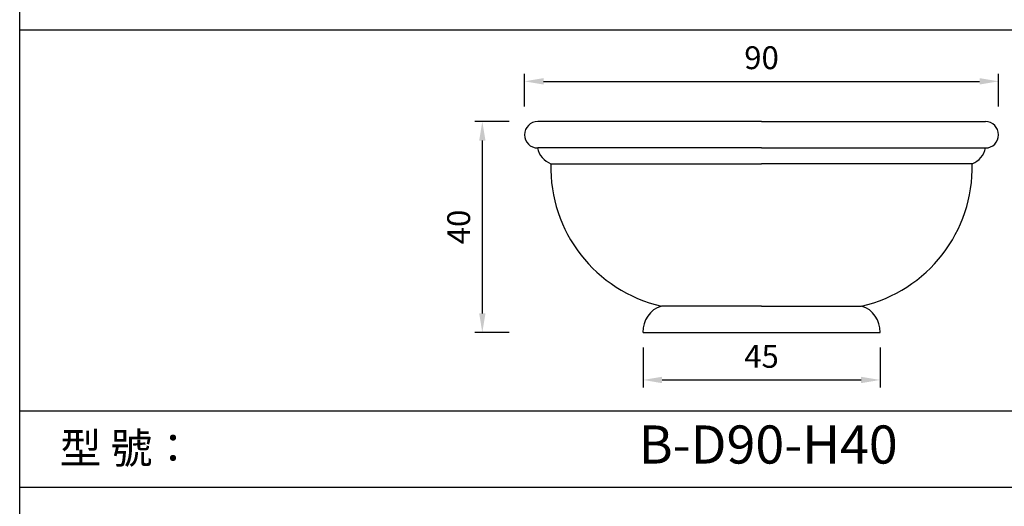
# Model space of a CAD drawing. Extents: x 642 to 3203, y 1364 to 1733.
# Drawn here: x 1296 to 1426, y 1529 to 1593 of the extents above; entities that cross this region are included whole.
import ezdxf

# ---------------------------------------------------------------- set-up
doc = ezdxf.new("R2010")
doc.units = 0
doc.layers.get('0').update_dxf_attribs({"linetype": 'CONTINUOUS'})
doc.layers.get('DEFPOINTS').update_dxf_attribs({"linetype": 'CONTINUOUS'})
doc.styles.add('標楷體', font='KAIU.TTF')
doc.dimstyles.new('B', dxfattribs={"dimtxt": 3, "dimasz": 2.5, "dimexe": 1, "dimexo": 2, "dimgap": 1.5, "dimtad": 1, "dimdec": 0, "dimdsep": 46, "dimtxsty": '標楷體', "dimcen": 0, "dimdle": 2, "dimclrd": 256, "dimclre": 256, "dimclrt": 256, "dimadec": 0, "dimazin": 0, "dimtfac": 1, "dimtdec": 0, "dimtix": 1, "dimtofl": 0, "dimtmove": 2, "dimatfit": 3, "dimfxl": 0, "dimtolj": 1, "dimarcsym": 0})

# ---------------------------------------------------------------- blocks, each defined once
blk = doc.blocks.new('*D61')
at = {"lineweight": -2}
for p, q in [((1360.67, 1579.7), (1356.13, 1579.7)), ((1357.13, 1577.2), (1357.13, 1554.54)), ((1360.67, 1552.04), (1356.13, 1552.04))]:
    blk.add_line(p, q, dxfattribs=at)
for points in [[(1356.72, 1577.2), (1357.55, 1577.2), (1357.13, 1579.7)], [(1356.72, 1554.54), (1357.55, 1554.54), (1357.13, 1552.04)]]:
    blk.add_solid(points)
at = {"layer": 'DEFPOINTS', "color": 0}
for p in [(1362.67, 1579.7), (1357.13, 1552.04), (1362.67, 1552.04)]:
    blk.add_point(p, dxfattribs=at)
at = {"insert": (1354.03, 1565.87), "char_height": 3, "attachment_point": 5, "rotation": 90, "style": '標楷體'}
blk.add_mtext('\\A1;40', dxfattribs=at)
blk = doc.blocks.new('*D74')
at = {"lineweight": -2}
for p, q in [((1362.67, 1581.7), (1362.67, 1585.98)), ((1365.17, 1584.98), (1422.41, 1584.98)), ((1424.91, 1581.7), (1424.91, 1585.98))]:
    blk.add_line(p, q, dxfattribs=at)
for points in [[(1365.17, 1585.4), (1365.17, 1584.56), (1362.67, 1584.98)], [(1422.41, 1585.4), (1422.41, 1584.56), (1424.91, 1584.98)]]:
    blk.add_solid(points)
at = {"layer": 'DEFPOINTS', "color": 0}
for p in [(1424.91, 1584.98), (1362.67, 1579.7), (1424.91, 1579.7)]:
    blk.add_point(p, dxfattribs=at)
at = {"insert": (1393.79, 1588.08), "char_height": 3, "attachment_point": 5, "style": '標楷體'}
blk.add_mtext('\\A1;90', dxfattribs=at)
blk = doc.blocks.new('*D75')
at = {"lineweight": -2}
for p, q in [((1378.23, 1550.04), (1378.23, 1544.8)), ((1409.35, 1550.04), (1409.35, 1544.8)), ((1380.73, 1545.8), (1406.85, 1545.8))]:
    blk.add_line(p, q, dxfattribs=at)
for points in [[(1380.73, 1546.22), (1380.73, 1545.38), (1378.23, 1545.8)], [(1406.85, 1546.22), (1406.85, 1545.38), (1409.35, 1545.8)]]:
    blk.add_solid(points)
at = {"layer": 'DEFPOINTS', "color": 0}
for p in [(1378.23, 1552.04), (1409.35, 1552.04), (1409.35, 1545.8)]:
    blk.add_point(p, dxfattribs=at)
at = {"insert": (1393.79, 1548.9), "char_height": 3, "attachment_point": 5, "style": '標楷體'}
blk.add_mtext('\\A1;45', dxfattribs=at)

msp = doc.modelspace()

# ---------------------------------------------------------------- linework, layer by layer
for p, q in [((1296.4, 1471.74), (1296.4, 1711.74)), ((1296.4, 1591.74), (1491.18, 1591.74)), ((1393.79, 1579.7), (1364.4, 1579.7)), ((1393.79, 1579.7), (1423.18, 1579.7)), ((1393.79, 1576.24), (1364.4, 1576.24)), ((1393.79, 1576.24), (1423.18, 1576.24)), ((1366.13, 1574.17), (1393.79, 1574.17)), ((1421.45, 1574.17), (1393.79, 1574.17)), ((1393.79, 1555.5), (1380.65, 1555.5)), ((1393.79, 1555.5), (1406.93, 1555.5)), ((1409.25, 1552.75), (1409.25, 1552.75)), ((1378.23, 1552.04), (1409.35, 1552.04)), ((1296.4, 1541.74), (1491.18, 1541.74)), ((1296.4, 1531.74), (1491.18, 1531.74))]:
    msp.add_line(p, q)
for centre, radius, start, end in [((1364.4, 1577.97), 1.73, 90, 270), ((1423.18, 1577.97), 1.73, 270, 90), ((1367.12, 1576.75), 2.77, 190.5871, 249.024), ((1420.46, 1576.75), 2.77, 290.976, 349.4129), ((1384.79, 1573.7), 18.67, 178.5713, 257.1787), ((1402.78, 1573.7), 18.67, 282.8213, 1.4287), ((1381.68, 1552.2), 3.46, 107.3948, 182.6212), ((1405.89, 1552.2), 3.46, 357.3788, 72.6052)]:
    msp.add_arc(centre, radius, start, end)

# ---------------------------------------------------------------- texts
at = {"style": '標楷體'}
for s, height, p in [('B-D90-H40', 5, (1377.65, 1534.83)), ('型 號：', 4, (1301.66, 1534.86))]:
    msp.add_text(s, height=height, dxfattribs=at).set_placement(p)

# ---------------------------------------------------------------- dimensions: what is measured, and where the dimension line sits
for base, p1, p2, text, picture, middle in [((1424.91, 1584.98), (1362.67, 1579.7), (1424.91, 1579.7), '90', '*D74', (1393.79, 1588.08)), ((1409.35, 1545.8), (1378.23, 1552.04), (1409.35, 1552.04), '45', '*D75', (1393.79, 1548.9))]:
    dim = msp.add_linear_dim(base=base, p1=p1, p2=p2, text=text, dimstyle='B')
    dim.commit()
    dim.dimension.update_dxf_attribs({"geometry": picture, "text_midpoint": middle})
dim = msp.add_linear_dim(base=(1357.13, 1552.04), p1=(1362.67, 1579.7), p2=(1362.67, 1552.04), angle=90, text='40', dimstyle='B')
dim.commit()
dim.dimension.update_dxf_attribs({"geometry": '*D61', "text_midpoint": (1354.03, 1565.87)})

doc.saveas('drawing.dxf')
